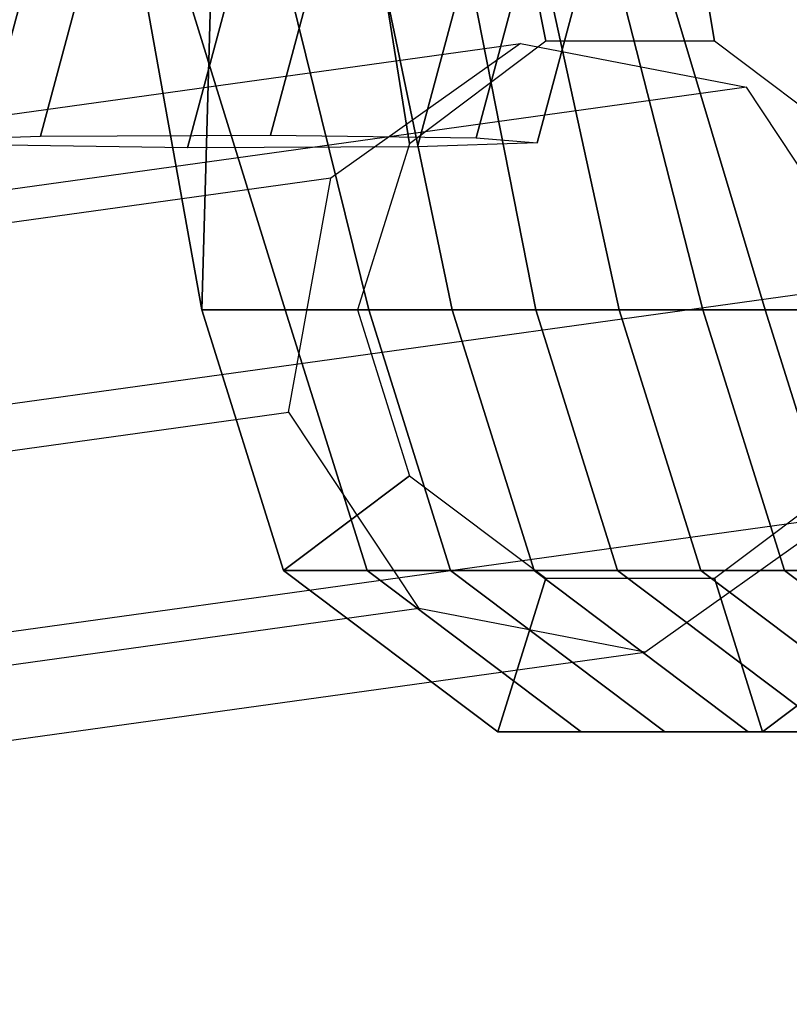
# Model space of a CAD drawing. Units: inches. Extents: x -10.9 to 20.8, y -14.4 to 10.9.
# Drawn here: x -4.9 to -3.7, y -10.5 to -8.9 of the extents above; entities that cross this region are included whole.
import ezdxf

# ---------------------------------------------------------------- set-up
doc = ezdxf.new("R2010")
doc.units = ezdxf.units.IN
doc.header["$MEASUREMENT"] = 0
doc.layers.add('SEAT-BACK', color=5, linetype='Continuous')
doc.layers.add('SEAT-FRAME', color=5, linetype='Continuous')

msp = doc.modelspace()

# ---------------------------------------------------------------- linework, layer by layer
at = {"layer": 'SEAT-BACK'}
for points in [[(-4.4712, -9.3843, 18.9419), (-5.4343, -6.2751, 19.1195), (-5.0451, -6.9131, 18.6195), (-4.6006, -9.3843, 18.459)], [(-5.0743, -6.4256, 19.6195), (-5.4343, -6.2751, 19.1195), (-4.4712, -9.3843, 18.9419), (-4.3418, -9.3843, 19.4249)], [(-4.2124, -9.3843, 19.9078), (-4.8091, -6.5251, 20.1195), (-5.0743, -6.4256, 19.6195), (-4.3418, -9.3843, 19.4249)], [(-4.6281, -6.6187, 20.6195), (-4.8091, -6.5251, 20.1195), (-4.2124, -9.3843, 19.9078), (-4.083, -9.3843, 20.3908)], [(-3.9536, -9.3843, 20.8738), (-4.5393, -6.7062, 21.1195), (-4.6281, -6.6187, 20.6195), (-4.083, -9.3843, 20.3908)], [(-4.4917, -6.7751, 21.6195), (-4.5393, -6.7062, 21.1195), (-3.9536, -9.3843, 20.8738), (-3.8242, -9.3843, 21.3567)], [(-3.7271, -9.3843, 21.719), (-4.4759, -6.8878, 22.1195), (-4.4917, -6.7751, 21.6195), (-3.8242, -9.3843, 21.3567)], [(-3.1936, -8.9682, 21.576), (-3.5689, -8.4371, 21.9579), (-4.4759, -6.8878, 22.1195), (-3.4049, -9.1272, 21.6326)], [(-3.4049, -9.1272, 21.6326), (-4.4759, -6.8878, 22.1195), (-3.7271, -9.3843, 21.719), (-3.4856, -9.3843, 21.6543)], [(-4.6006, -9.3843, 18.459), (-4.6006, -9.3843, 18.459), (-5.0451, -6.9131, 18.6195), (-4.5463, -7.4558, 18.4294)], [(-4.2784, -9.1272, 18.3726), (-4.3591, -9.3843, 18.3943), (-4.6006, -9.3843, 18.459), (-4.5463, -7.4558, 18.4294)], [(-4.0671, -8.9682, 18.316), (-4.2784, -9.1272, 18.3726), (-4.5463, -7.4558, 18.4294), (-4.3043, -7.7751, 18.34)], [(-3.806, -8.9682, 18.246), (-4.0671, -8.9682, 18.316), (-4.3043, -7.7751, 18.34), (-3.9618, -8.0346, 18.2674)], [(-3.5947, -9.1272, 18.1894), (-3.806, -8.9682, 18.246), (-3.9618, -8.0346, 18.2674), (-3.6824, -8.2751, 18.2221)], [(-4.6006, -9.3843, 18.459), (-4.4738, -9.7884, 18.425), (-4.3444, -9.7884, 18.9079), (-4.4712, -9.3843, 18.9419)], [(-4.3591, -9.3843, 18.3943), (-4.2784, -9.6415, 18.3726), (-4.4738, -9.7884, 18.425), (-4.6006, -9.3843, 18.459)], [(-4.4712, -9.3843, 18.9419), (-4.3444, -9.7884, 18.9079), (-4.215, -9.7884, 19.3909), (-4.3418, -9.3843, 19.4249)], [(-4.3418, -9.3843, 19.4249), (-4.215, -9.7884, 19.3909), (-4.0856, -9.7884, 19.8739), (-4.2124, -9.3843, 19.9078)], [(-4.2124, -9.3843, 19.9078), (-4.0856, -9.7884, 19.8739), (-3.9562, -9.7884, 20.3568), (-4.083, -9.3843, 20.3908)], [(-4.083, -9.3843, 20.3908), (-3.9562, -9.7884, 20.3568), (-3.8268, -9.7884, 20.8398), (-3.9536, -9.3843, 20.8738)], [(-3.9536, -9.3843, 20.8738), (-3.8268, -9.7884, 20.8398), (-3.6973, -9.7884, 21.3228), (-3.8242, -9.3843, 21.3567)], [(-3.8242, -9.3843, 21.3567), (-3.6973, -9.7884, 21.3228), (-3.6003, -9.7884, 21.685), (-3.7271, -9.3843, 21.719)], [(-3.4856, -9.3843, 21.6543), (-3.7271, -9.3843, 21.719), (-3.6003, -9.7884, 21.685), (-3.4049, -9.6415, 21.6326)], [(-4.2784, -9.6415, 18.3726), (-4.0671, -9.8004, 18.316), (-4.1418, -10.0382, 18.336), (-4.4738, -9.7884, 18.425)], [(-3.806, -9.8004, 18.246), (-3.5947, -9.6415, 18.1894), (-3.3993, -9.7884, 18.1371), (-3.7313, -10.0382, 18.226)], [(-4.4738, -9.7884, 18.425), (-4.1418, -10.0382, 18.336), (-4.0124, -10.0382, 18.819), (-4.3444, -9.7884, 18.9079)], [(-4.3444, -9.7884, 18.9079), (-4.0124, -10.0382, 18.819), (-3.8829, -10.0382, 19.3019), (-4.215, -9.7884, 19.3909)], [(-4.215, -9.7884, 19.3909), (-3.8829, -10.0382, 19.3019), (-3.7535, -10.0382, 19.7849), (-4.0856, -9.7884, 19.8739)], [(-4.0856, -9.7884, 19.8739), (-3.7535, -10.0382, 19.7849), (-3.6241, -10.0382, 20.2679), (-3.9562, -9.7884, 20.3568)], [(-3.9562, -9.7884, 20.3568), (-3.6241, -10.0382, 20.2679), (-3.4947, -10.0382, 20.7508), (-3.8268, -9.7884, 20.8398)], [(-3.8268, -9.7884, 20.8398), (-3.4947, -10.0382, 20.7508), (-3.3653, -10.0382, 21.2338), (-3.6973, -9.7884, 21.3228)], [(-3.7313, -10.0382, 18.226), (-3.3993, -9.7884, 18.1371), (-3.2699, -9.7884, 18.62), (-3.6019, -10.0382, 18.709)], [(-3.6973, -9.7884, 21.3228), (-3.3653, -10.0382, 21.2338), (-3.2683, -10.0382, 21.596), (-3.6003, -9.7884, 21.685)], [(-4.0671, -9.8004, 18.316), (-3.806, -9.8004, 18.246), (-3.7313, -10.0382, 18.226), (-4.1418, -10.0382, 18.336)], [(-4.1418, -10.0382, 18.336), (-3.7313, -10.0382, 18.226), (-3.6019, -10.0382, 18.709), (-4.0124, -10.0382, 18.819)], [(-4.0124, -10.0382, 18.819), (-3.6019, -10.0382, 18.709), (-3.4725, -10.0382, 19.192), (-3.8829, -10.0382, 19.3019)], [(-3.8829, -10.0382, 19.3019), (-3.4725, -10.0382, 19.192), (-3.3431, -10.0382, 19.6749), (-3.7535, -10.0382, 19.7849)], [(-3.7535, -10.0382, 19.7849), (-3.3431, -10.0382, 19.6749), (-3.2137, -10.0382, 20.1579), (-3.6241, -10.0382, 20.2679)]]:
    msp.add_3dface(points, dxfattribs=at)
at = {"layer": 'SEAT-FRAME'}
for points in [[(-4.6124, -8.2274, 16.5573), (-4.7698, -8.1303, 16.2382), (-5.0361, -9.1215, 16.2416), (-4.8506, -9.1152, 16.5603)], [(-5.0361, -9.1215, 16.2416), (-4.7698, -8.1303, 16.2382), (-4.6846, -8.1725, 15.8818), (-4.9418, -9.1289, 15.885)], [(-4.6846, -8.1725, 15.8818), (-4.4067, -8.3294, 15.6969), (-4.6229, -9.1333, 15.6996), (-4.9418, -9.1289, 15.885)], [(-4.494, -9.1138, 16.6546), (-4.3046, -8.4071, 16.6522), (-4.6124, -8.2274, 16.5573), (-4.8506, -9.1152, 16.5603)], [(-4.6229, -9.1333, 15.6996), (-4.4067, -8.3294, 15.6969), (-4.0988, -8.5091, 15.7918), (-4.2663, -9.1319, 15.7939)], [(-4.0267, -8.564, 16.4673), (-4.3046, -8.4071, 16.6522), (-4.494, -9.1138, 16.6546), (-4.1752, -9.1181, 16.4692)], [(-4.0988, -8.5091, 15.7918), (-3.9414, -8.6063, 16.1109), (-4.0809, -9.1256, 16.1127), (-4.2663, -9.1319, 15.7939)], [(-4.0809, -9.1256, 16.1127), (-3.9414, -8.6063, 16.1109), (-4.0267, -8.564, 16.4673), (-4.1752, -9.1181, 16.4692)], [(-8.3292, -9.7262, 2.9684), (-8.0352, -9.5176, 2.8905), (-4.1066, -8.972, 18.3292), (-4.4007, -9.1806, 18.4071)], [(-4.1066, -8.972, 18.3292), (-3.7561, -9.0396, 18.2363), (-7.6847, -9.5852, 2.7976), (-8.0352, -9.5176, 2.8905)], [(-7.6847, -9.5852, 2.7976), (-7.483, -9.8893, 2.7441), (-3.5545, -9.3437, 18.1828), (-3.7561, -9.0396, 18.2363)], [(-4.466, -9.5432, 18.4244), (-4.4007, -9.1806, 18.4071), (-8.3292, -9.7262, 2.9684), (-8.3945, -10.0888, 2.9857)], [(-3.5545, -9.3437, 18.1828), (-3.6198, -9.7063, 18.2001), (-7.5484, -10.2519, 2.7614), (-7.483, -9.8893, 2.7441)], [(-8.1929, -10.393, 2.9323), (-8.3945, -10.0888, 2.9857), (-4.466, -9.5432, 18.4244), (-4.2643, -9.8474, 18.3709)], [(-7.5484, -10.2519, 2.7614), (-7.8424, -10.4606, 2.8393), (-3.9138, -9.915, 18.278), (-3.6198, -9.7063, 18.2001)], [(-3.9138, -9.915, 18.278), (-4.2643, -9.8474, 18.3709), (-8.1929, -10.393, 2.9323), (-7.8424, -10.4606, 2.8393)]]:
    msp.add_3dface(points, dxfattribs=at)

doc.saveas('drawing.dxf')
